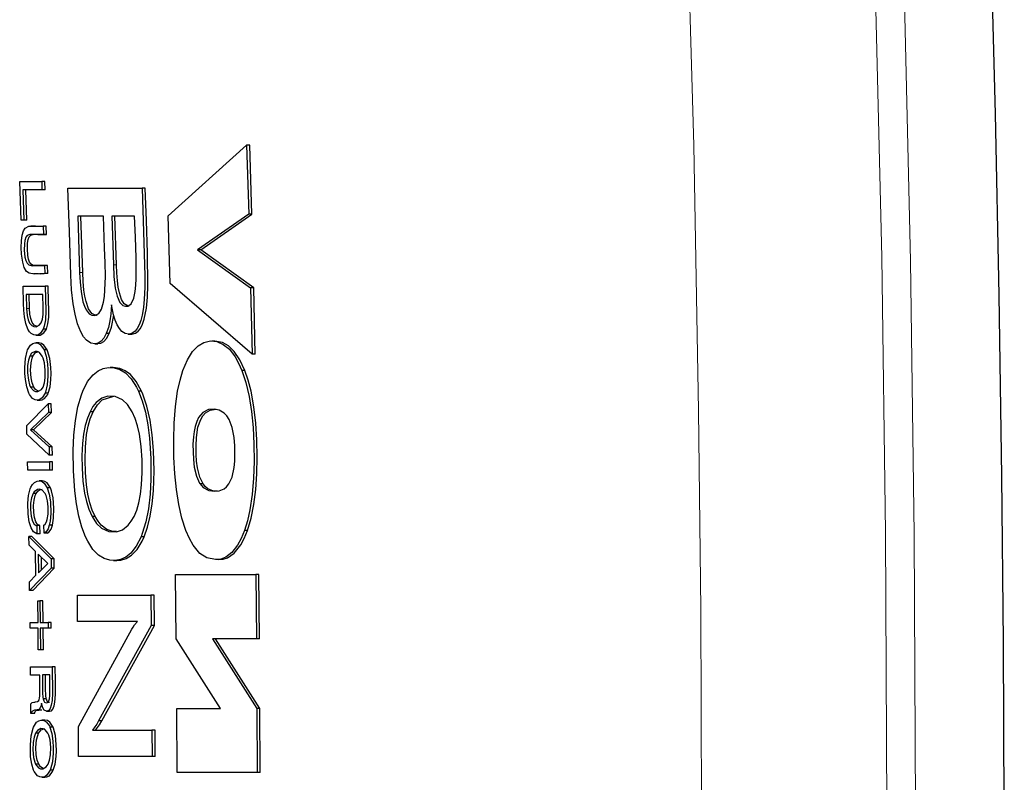
# Model space of a CAD drawing. Units: inches. Extents: x 16 to 288, y 14 to 411.
# Drawn here: x 138 to 147, y 354 to 361 of the extents above; entities that cross this region are included whole.
import ezdxf

# ---------------------------------------------------------------- set-up
doc = ezdxf.new("R2010")
doc.units = ezdxf.units.IN
doc.header["$MEASUREMENT"] = 0
doc.layers.add('Capa 1', color=7, linetype='Continuous')

msp = doc.modelspace()

# ---------------------------------------------------------------- linework, layer by layer
at = {"layer": 'Capa 1', "color": 7, "lineweight": 9}
for points in [[(144.3839, 354.1873), (144.3775, 355.9874), (144.3586, 357.7873), (144.3142, 360.1872), (144.2472, 362.5866)], [(145.9558, 361.6726), (146.0168, 359.1778), (146.0523, 356.6826), (146.0638, 354.1873)], [(146.322, 354.1873), (146.3112, 356.6659), (146.278, 359.1444), (146.2209, 361.6226)], [(138.7816, 359.0391), (138.7536, 359.0391)], [(139.0871, 359.1087), (139.0591, 359.1087)], [(138.3007, 358.7121), (138.2726, 358.7121)], [(138.4103, 355.0797), (138.3823, 355.0797)]]:
    msp.add_lwpolyline(points, dxfattribs=at)
at = {"layer": 'Capa 1', "color": 7, "lineweight": 25}
for points in [[(147.1267, 354.1874), (147.1182, 355.6905), (147.1032, 357.1936), (147.0791, 358.8341), (147.0463, 360.4745), (147.008, 361.9637)], [(139.5549, 359.5499), (140.2658, 360.1898)], [(140.2658, 360.1898), (140.2844, 359.5657)], [(140.2939, 360.1898), (140.2658, 360.1898)], [(140.3125, 359.5657), (140.2939, 360.1898)], [(138.211, 359.8615), (138.41, 359.8615)], [(138.2232, 359.513), (138.211, 359.8615)], [(138.41, 359.8615), (138.4127, 359.7856)], [(138.438, 359.8615), (138.41, 359.8615)], [(138.4407, 359.7856), (138.438, 359.8615)], [(138.239, 359.7856), (138.2484, 359.513)], [(138.4127, 359.7856), (138.239, 359.7856)], [(138.2764, 359.513), (138.267, 359.7856)], [(138.4407, 359.7856), (138.4127, 359.7856)], [(138.6479, 359.8018), (139.3194, 359.8018)], [(138.7348, 358.5737), (138.712, 358.6598), (138.6946, 358.7546), (138.6802, 358.8818), (138.6731, 359.0124), (138.661, 359.4071), (138.6479, 359.8018)], [(139.3194, 359.8018), (139.3328, 359.4051), (139.3429, 359.0085), (139.3427, 358.9009), (139.338, 358.7952), (139.3307, 358.7214), (139.3194, 358.6525), (139.3073, 358.6044), (139.2924, 358.5631), (139.2748, 358.5301), (139.2553, 358.506), (139.2271, 358.4869), (139.1979, 358.4804), (139.1665, 358.4854), (139.1356, 358.5047), (139.1142, 358.5294), (139.0944, 358.5632), (139.0767, 358.6056), (139.0615, 358.6548), (139.0423, 358.7441)], [(139.2224, 358.4807), (139.2254, 358.48), (139.2611, 358.4897), (139.2834, 358.5062), (139.3043, 358.5323), (139.3229, 358.5692), (139.3385, 358.6154), (139.358, 358.7155), (139.3674, 358.8155), (139.3711, 358.9197), (139.3688, 359.2129), (139.3586, 359.5073), (139.3474, 359.8018)], [(139.3474, 359.8018), (139.3194, 359.8018)], [(138.2484, 359.513), (138.2232, 359.513)], [(138.2764, 359.513), (138.2484, 359.513)], [(138.7378, 359.5485), (138.7536, 359.0391)], [(138.9709, 359.5485), (138.7378, 359.5485)], [(138.7536, 359.0391), (138.7579, 358.951), (138.7665, 358.8646), (138.784, 358.7729), (138.7967, 358.7332), (138.8117, 358.7005), (138.8412, 358.6642), (138.8655, 358.6511), (138.89, 358.6487), (138.9263, 358.6667), (138.9515, 358.7068), (138.9697, 358.7688), (138.978, 358.8212), (138.9832, 358.8773), (138.9869, 359.0022), (138.9843, 359.1298), (138.9799, 359.2575), (138.9709, 359.5485)], [(138.7816, 359.0391), (138.7658, 359.5485)], [(139.0457, 359.5485), (139.0591, 359.1087)], [(139.2515, 359.5485), (139.0457, 359.5485)], [(139.0591, 359.1087), (139.0646, 359.001), (139.077, 358.8971), (139.0942, 358.8232), (139.119, 358.7672), (139.1456, 358.7398), (139.1679, 358.7316), (139.1902, 358.7336), (139.2194, 358.7552), (139.2432, 358.8051), (139.2563, 358.8651), (139.2625, 358.9219), (139.2655, 358.9814), (139.2654, 359.1695), (139.2588, 359.359), (139.2515, 359.5485)], [(139.0871, 359.1087), (139.0738, 359.5485)], [(139.5723, 358.9388), (139.5549, 359.5499)], [(140.2844, 359.5657), (139.8224, 359.2429)], [(139.8504, 359.2429), (140.3125, 359.5657)], [(140.3125, 359.5657), (140.2844, 359.5657)], [(138.4374, 359.0284), (138.3907, 359.0256), (138.344, 359.0234), (138.2973, 359.0311), (138.2734, 359.0473), (138.2518, 359.0841), (138.2384, 359.1315), (138.2288, 359.2045), (138.2258, 359.2648), (138.2271, 359.3243), (138.2334, 359.3754), (138.246, 359.4162), (138.2616, 359.44), (138.2932, 359.4561), (138.3584, 359.4583), (138.4238, 359.4565)], [(138.355, 359.4565), (138.3334, 359.4565), (138.3118, 359.4565)], [(138.4238, 359.4565), (138.4263, 359.3822)], [(138.4518, 359.4565), (138.4238, 359.4565)], [(138.4543, 359.3822), (138.4518, 359.4565)], [(138.4263, 359.3822), (138.3026, 359.3822), (138.2792, 359.3737), (138.2669, 359.3569), (138.2577, 359.3286), (138.2534, 359.2969), (138.2527, 359.2391), (138.2588, 359.1763), (138.2666, 359.1454), (138.2775, 359.1227), (138.2941, 359.107), (138.3243, 359.0987), (138.3547, 359.1002), (138.385, 359.1027), (138.4351, 359.1027)], [(138.4631, 359.1027), (138.3436, 359.1027), (138.3284, 359.1046), (138.3134, 359.1133), (138.3007, 359.1309), (138.2905, 359.1592), (138.2845, 359.1912), (138.2804, 359.2519), (138.2821, 359.3041), (138.2875, 359.3362), (138.2967, 359.3604), (138.3114, 359.3768), (138.3426, 359.3843), (138.3746, 359.3822), (138.4543, 359.3822)], [(138.4543, 359.3822), (138.4263, 359.3822)], [(139.8224, 359.2429), (140.3021, 358.8988)], [(139.8504, 359.2429), (139.8224, 359.2429)], [(140.3301, 358.8988), (139.8504, 359.2429)], [(138.4351, 359.1027), (138.4374, 359.0284)], [(138.4631, 359.1027), (138.4351, 359.1027)], [(138.4654, 359.0284), (138.4631, 359.1027)], [(138.9128, 358.649), (138.9094, 358.6486), (138.8871, 358.6535), (138.8652, 358.6675), (138.8354, 358.7086), (138.8117, 358.7744), (138.8009, 358.8241), (138.7929, 358.8774), (138.7854, 358.9576), (138.7816, 359.0391)], [(139.203, 358.7322), (139.1921, 358.7324), (139.1574, 358.7536), (139.1327, 358.7945), (139.1136, 358.8545), (139.1035, 358.9064), (139.0963, 358.9615), (139.0903, 359.0347), (139.0871, 359.1087)], [(138.3375, 359.0284), (138.3591, 359.0284), (138.3806, 359.0284)], [(138.3798, 359.0275), (138.401, 359.0269), (138.4339, 359.0277)], [(138.4654, 359.0284), (138.4374, 359.0284)], [(138.2423, 358.9149), (138.4407, 358.9149)], [(138.2836, 358.526), (138.2654, 358.5747), (138.2537, 358.6363), (138.2489, 358.6966), (138.2469, 358.758), (138.2423, 358.9149)], [(138.4407, 358.9149), (138.444, 358.803), (138.4471, 358.691), (138.4439, 358.6095), (138.4341, 358.5532), (138.4249, 358.526)], [(138.4688, 358.9149), (138.4407, 358.9149)], [(138.4529, 358.526), (138.4669, 358.5742), (138.4739, 358.6334), (138.4749, 358.7028), (138.4729, 358.7732), (138.4688, 358.9149)], [(140.316, 358.2988), (139.5723, 358.9388)], [(140.3021, 358.8988), (140.316, 358.2988)], [(140.3301, 358.8988), (140.3021, 358.8988)], [(140.344, 358.2988), (140.3301, 358.8988)], [(138.2689, 358.84), (138.2726, 358.7121)], [(138.4202, 358.84), (138.2689, 358.84)], [(138.3007, 358.7121), (138.2969, 358.84)], [(138.4049, 358.5826), (138.4162, 358.6149), (138.4227, 358.657), (138.4238, 358.717), (138.4202, 358.84)], [(138.2726, 358.7121), (138.2779, 358.6489), (138.2866, 358.6099), (138.2993, 358.5802), (138.32, 358.5569), (138.3398, 358.5479), (138.3597, 358.5469), (138.3883, 358.5598), (138.4049, 358.5826)], [(138.3696, 358.5495), (138.3419, 358.5618), (138.3251, 358.5843), (138.3115, 358.6212), (138.3042, 358.6615), (138.3007, 358.7121)], [(139.0423, 358.7441), (139.0363, 358.6616), (139.0275, 358.5992), (139.0144, 358.5411), (138.9944, 358.4847)], [(139.0224, 358.4847), (139.0432, 358.544), (139.063, 358.6509)], [(138.4249, 358.526), (138.4004, 358.4876), (138.3808, 358.4746), (138.3604, 358.4701), (138.3382, 358.4727), (138.3161, 358.4841), (138.2993, 358.501), (138.2836, 358.526)], [(138.3849, 358.4711), (138.3961, 358.4709), (138.4309, 358.4902), (138.4529, 358.526)], [(138.4529, 358.526), (138.4249, 358.526)], [(138.9944, 358.4847), (138.9726, 358.4445), (138.9483, 358.416), (138.9226, 358.3993), (138.8959, 358.393), (138.8559, 358.3991), (138.8164, 358.4243), (138.7889, 358.4568), (138.7634, 358.5013), (138.7348, 358.5737)], [(138.357, 358.47), (138.385, 358.47)], [(138.9187, 358.3945), (138.947, 358.3979), (138.9733, 358.4135), (138.998, 358.4407), (139.0224, 358.4847)], [(139.0224, 358.4847), (138.9944, 358.4847)], [(139.1947, 358.4804), (139.2225, 358.4804)], [(139.6897, 358.152), (139.7302, 358.2484), (139.7765, 358.3231), (139.8268, 358.3743), (139.8798, 358.4047), (139.9378, 358.4178), (139.9964, 358.4124), (140.0547, 358.3875), (140.1095, 358.3424), (140.1615, 358.2739), (140.1924, 358.2175), (140.221, 358.152)], [(139.9664, 358.4174), (139.9495, 358.4174)], [(139.9775, 358.4174), (139.9674, 358.4174)], [(140.249, 358.152), (140.2042, 358.2485), (140.1545, 358.3232), (140.1017, 358.3745), (140.0473, 358.4048), (139.9776, 358.4168)], [(138.2928, 357.9463), (138.2742, 358.0014), (138.2628, 358.0691), (138.2587, 358.1229), (138.2579, 358.1773), (138.2634, 358.2584), (138.2793, 358.3271), (138.283, 358.3368)], [(138.283, 358.3368), (138.3102, 358.3807), (138.3306, 358.3951), (138.3518, 358.4002), (138.3745, 358.3977), (138.397, 358.3856), (138.4271, 358.3475), (138.4325, 358.3368)], [(138.4156, 358.2817), (138.3898, 358.3133), (138.37, 358.3225), (138.3501, 358.3232), (138.3187, 358.3062), (138.3026, 358.2817)], [(138.3306, 358.2817), (138.3543, 358.313), (138.3859, 358.323)], [(138.3839, 358.4003), (138.3559, 358.4003)], [(138.4605, 358.3368), (138.4304, 358.381), (138.409, 358.3952), (138.3839, 358.3998)], [(138.4325, 358.3368), (138.4513, 358.2801), (138.4627, 358.2109), (138.4665, 358.156), (138.4671, 358.1007), (138.4612, 358.0216), (138.4452, 357.9549), (138.4418, 357.9463)], [(138.4605, 358.3368), (138.4325, 358.3368)], [(138.4698, 357.9463), (138.4858, 358.0016), (138.494, 358.0696), (138.4953, 358.1235), (138.4934, 358.1779), (138.4837, 358.2594), (138.4641, 358.3284), (138.4605, 358.3368)], [(138.8907, 358.3928), (138.9186, 358.3928)], [(138.3026, 358.2817), (138.2899, 358.2446), (138.2828, 358.1966), (138.282, 358.1304), (138.2893, 358.0628), (138.3008, 358.0206), (138.3097, 358.0005)], [(138.3306, 358.2817), (138.3026, 358.2817)], [(138.3377, 358.0005), (138.3232, 358.0376), (138.3137, 358.0855), (138.3095, 358.1522), (138.3134, 358.2202), (138.3229, 358.2623), (138.3306, 358.2817)], [(138.4226, 358.0005), (138.4352, 358.0376), (138.4423, 358.0854), (138.4431, 358.1527), (138.4356, 358.2215), (138.4239, 358.2634), (138.4156, 358.2817)], [(140.344, 358.2988), (140.316, 358.2988)], [(138.7828, 357.9639), (138.8263, 358.0497), (138.8751, 358.1122), (138.9205, 358.1482), (138.9677, 358.1694), (139.0156, 358.1779), (139.0666, 358.1753), (139.1178, 358.1597), (139.1681, 358.1287), (139.2204, 358.0755), (139.2691, 357.9998), (139.2869, 357.9639)], [(139.0575, 358.1784), (139.0295, 358.1784)], [(139.3149, 357.9639), (139.2667, 358.0503), (139.2142, 358.1131), (139.1664, 358.1491), (139.1176, 358.17), (139.0574, 358.1774)], [(139.716, 356.7021), (139.6801, 356.8124), (139.6512, 356.9373), (139.63, 357.0724), (139.6159, 357.214), (139.6076, 357.3675), (139.6054, 357.5223), (139.6097, 357.6752), (139.6212, 357.8234), (139.6412, 357.9629), (139.663, 358.0626), (139.6897, 358.152)], [(140.221, 358.152), (140.2578, 358.0408), (140.2875, 357.9148), (140.3092, 357.7786), (140.3236, 357.6359), (140.3318, 357.4826), (140.3335, 357.328), (140.3286, 357.1753), (140.3163, 357.0281), (140.2956, 356.8894), (140.2732, 356.7907), (140.2459, 356.7021)], [(140.249, 358.152), (140.221, 358.152)], [(140.2739, 356.7021), (140.3067, 356.8123), (140.332, 356.9372), (140.3489, 357.0723), (140.3585, 357.2138), (140.3617, 357.3672), (140.3583, 357.5219), (140.3484, 357.6747), (140.3311, 357.823), (140.3055, 357.9627), (140.2796, 358.0625), (140.249, 358.152)], [(138.3097, 358.0005), (138.3354, 357.9694), (138.3554, 357.9603), (138.3755, 357.9598), (138.4073, 357.9776), (138.4226, 358.0005)], [(138.3377, 358.0005), (138.3097, 358.0005)], [(138.3804, 357.9629), (138.354, 357.9776), (138.3377, 358.0005)], [(138.4418, 357.9463), (138.4146, 357.9024), (138.3943, 357.888), (138.3732, 357.8827), (138.3506, 357.8852), (138.3282, 357.897), (138.2987, 357.9344), (138.2928, 357.9463)], [(138.3688, 357.8826), (138.3968, 357.8826)], [(138.3968, 357.8832), (138.415, 357.8852), (138.4368, 357.897), (138.4645, 357.9344), (138.4698, 357.9463)], [(138.4698, 357.9463), (138.4418, 357.9463)], [(138.8078, 356.6454), (138.7746, 356.7316), (138.7467, 356.8313), (138.7252, 356.942), (138.71, 357.0601), (138.6976, 357.2418), (138.6958, 357.4253), (138.7018, 357.5651), (138.7157, 357.699), (138.7387, 357.823), (138.7702, 357.9309), (138.7828, 357.9639)], [(139.2293, 357.7778), (139.1875, 357.8414), (139.1427, 357.8845), (139.0761, 357.9156), (139.0091, 357.918), (138.9549, 357.9006), (138.903, 357.8604), (138.8746, 357.8241), (138.8484, 357.7778)], [(138.8764, 357.7778), (138.9146, 357.8408), (138.9566, 357.8837), (139.0634, 357.9173)], [(139.2869, 357.9639), (139.321, 357.8751), (139.3495, 357.7726), (139.3714, 357.6592), (139.3867, 357.5386), (139.3986, 357.3535), (139.3993, 357.1668), (139.3922, 357.0302), (139.3772, 356.8997), (139.3533, 356.7791), (139.3213, 356.6744), (139.3098, 356.6454)], [(139.3149, 357.9639), (139.2869, 357.9639)], [(139.3378, 356.6454), (139.3685, 356.7319), (139.3933, 356.8321), (139.4112, 356.9433), (139.4225, 357.0618), (139.4284, 357.2436), (139.4232, 357.4273), (139.4116, 357.5678), (139.392, 357.7023), (139.3635, 357.8269), (139.3271, 357.9353), (139.3149, 357.9639)], [(138.2752, 357.6529), (138.4687, 357.8474)], [(138.4687, 357.8474), (138.4705, 357.7708)], [(138.4968, 357.8474), (138.4687, 357.8474)], [(138.4985, 357.7708), (138.4968, 357.8474)], [(140.1051, 357.1237), (140.1335, 357.185), (140.1521, 357.271), (140.1577, 357.3288), (140.1598, 357.3889), (140.1584, 357.4673), (140.1521, 357.5443), (140.1348, 357.6352), (140.1078, 357.7065), (140.0859, 357.7409), (140.0625, 357.7657), (140.0182, 357.792), (139.9732, 357.801), (139.9206, 357.7964), (139.8694, 357.7701), (139.8306, 357.7237), (139.8136, 357.6882), (139.7994, 357.6441), (139.7901, 357.5985), (139.7838, 357.5486), (139.7802, 357.4827), (139.7803, 357.4155), (139.784, 357.3443), (139.7921, 357.2756), (139.8114, 357.1927), (139.8392, 357.131), (139.8439, 357.1237)], [(139.8719, 357.1237), (139.842, 357.1849), (139.821, 357.2702), (139.8134, 357.3286), (139.8093, 357.3893), (139.8079, 357.468), (139.8115, 357.5452), (139.8255, 357.6361), (139.8499, 357.7073), (139.8704, 357.7416), (139.8928, 357.7663), (139.9361, 357.7924), (139.9905, 357.8001)], [(138.4705, 357.7708), (138.3084, 357.6131)], [(138.3364, 357.6131), (138.4985, 357.7708)], [(138.4985, 357.7708), (138.4705, 357.7708)], [(138.8484, 357.7778), (138.8247, 357.7203), (138.8049, 357.6524), (138.79, 357.5748), (138.7802, 357.4904), (138.775, 357.3797), (138.7762, 357.2671), (138.7838, 357.1502), (138.7991, 357.0387), (138.8158, 356.9633), (138.8367, 356.8961), (138.8663, 356.8286)], [(138.8943, 356.8286), (138.8685, 356.886), (138.8463, 356.9538), (138.8285, 357.0312), (138.8156, 357.1154), (138.8059, 357.2268), (138.8027, 357.3404), (138.806, 357.458), (138.8173, 357.5702), (138.8313, 357.6453), (138.8499, 357.7121), (138.8764, 357.7778)], [(138.8764, 357.7778), (138.8484, 357.7778)], [(139.2466, 356.8286), (139.2703, 356.8861), (139.2901, 356.9539), (139.3051, 357.0312), (139.315, 357.115), (139.3206, 357.2277), (139.3196, 357.3424), (139.3116, 357.4613), (139.2955, 357.5747), (139.2783, 357.6496), (139.2568, 357.7161), (139.2293, 357.7778)], [(138.277, 357.5748), (138.2752, 357.6529)], [(138.3084, 357.6131), (138.4772, 357.46)], [(138.3364, 357.6131), (138.3084, 357.6131)], [(138.5052, 357.46), (138.3364, 357.6131)], [(138.4787, 357.3826), (138.277, 357.5748)], [(138.4772, 357.46), (138.4787, 357.3826)], [(138.5052, 357.46), (138.4772, 357.46)], [(138.5067, 357.3826), (138.5052, 357.46)], [(138.5067, 357.3826), (138.4787, 357.3826)], [(138.2822, 357.3227), (138.4799, 357.3227)], [(138.2837, 357.2476), (138.2822, 357.3227)], [(138.4799, 357.3227), (138.4814, 357.2476)], [(138.5079, 357.3227), (138.4799, 357.3227)], [(138.5094, 357.2476), (138.5079, 357.3227)], [(138.4814, 357.2476), (138.2837, 357.2476)], [(138.5094, 357.2476), (138.4814, 357.2476)], [(138.3671, 356.6734), (138.3368, 356.6908), (138.3145, 356.7275), (138.2975, 356.7819), (138.2874, 356.8492), (138.2848, 356.9481), (138.2913, 357.0192), (138.3066, 357.0786), (138.3133, 357.0945)], [(138.3133, 357.0945), (138.3284, 357.1198), (138.3449, 357.1372), (138.3695, 357.1499), (138.3948, 357.1516), (138.4139, 357.1456), (138.4326, 357.1315), (138.4606, 357.0877)], [(138.442, 357.0379), (138.415, 357.0678), (138.3929, 357.076), (138.3708, 357.074), (138.3418, 357.052), (138.3315, 357.0356)], [(138.3595, 357.0356), (138.3745, 357.0575), (138.3909, 357.0707), (138.4133, 357.0763)], [(138.4153, 357.152), (138.3873, 357.152)], [(138.4887, 357.0877), (138.4595, 357.1326), (138.4396, 357.1467), (138.4152, 357.1513)], [(138.4606, 357.0877), (138.4788, 357.0315), (138.4895, 356.9627), (138.4927, 356.8575), (138.4864, 356.7856), (138.4791, 356.75)], [(138.4887, 357.0877), (138.4606, 357.0877)], [(138.5071, 356.75), (138.5181, 356.8152), (138.5208, 356.9051), (138.5131, 356.9983), (138.4986, 357.0613), (138.4887, 357.0877)], [(139.8439, 357.1237), (139.8729, 357.0912), (139.9233, 357.0642), (139.9756, 357.057)], [(139.8719, 357.1237), (139.8439, 357.1237)], [(140.0036, 357.057), (139.9603, 357.0618), (139.9159, 357.0802), (139.8936, 357.0978), (139.8719, 357.1237)], [(139.9756, 357.057), (140.0187, 357.0618), (140.0625, 357.0802), (140.0843, 357.0978), (140.1051, 357.1237)], [(138.3315, 357.0356), (138.3179, 356.9988), (138.31, 356.95), (138.3088, 356.8905), (138.315, 356.8308), (138.3273, 356.7873), (138.3422, 356.7605), (138.3594, 356.7476), (138.366, 356.7462)], [(138.3595, 357.0356), (138.3315, 357.0356)], [(138.394, 356.7462), (138.3733, 356.757), (138.3575, 356.7819), (138.3454, 356.8194), (138.3384, 356.8655), (138.3367, 356.9291), (138.3413, 356.9775), (138.3517, 357.0178), (138.3595, 357.0356)], [(138.4609, 356.8029), (138.4678, 356.8489), (138.4688, 356.9155), (138.4634, 356.9705), (138.4512, 357.0178), (138.442, 357.0379)], [(138.8663, 356.8286), (138.9076, 356.7657), (138.952, 356.7233), (139.019, 356.6927), (139.0867, 356.6911), (139.1416, 356.7096), (139.1944, 356.7512), (139.2214, 356.7855), (139.2466, 356.8286)], [(138.8943, 356.8286), (138.8663, 356.8286)], [(139.0861, 356.6919), (139.0545, 356.6916), (139.0008, 356.7103), (138.9485, 356.751), (138.9206, 356.7853), (138.8943, 356.8286)], [(138.366, 356.7462), (138.3671, 356.6734)], [(138.394, 356.7462), (138.366, 356.7462)], [(138.3951, 356.6734), (138.394, 356.7462)], [(138.4309, 356.7507), (138.4408, 356.7582), (138.4538, 356.7797), (138.4609, 356.8029)], [(138.4321, 356.6772), (138.4309, 356.7507)], [(138.4791, 356.75), (138.4687, 356.7185), (138.4507, 356.6893), (138.4321, 356.6772)], [(138.46, 356.6772), (138.4752, 356.686), (138.495, 356.7145), (138.5071, 356.75)], [(138.5071, 356.75), (138.4791, 356.75)], [(138.2943, 356.6474), (138.4948, 356.4445)], [(138.2955, 356.5708), (138.2943, 356.6474)], [(138.3223, 356.6474), (138.2943, 356.6474)], [(138.5228, 356.4445), (138.3223, 356.6474)], [(138.3951, 356.6734), (138.3671, 356.6734)], [(138.46, 356.6772), (138.4321, 356.6772)], [(139.3098, 356.6454), (139.2658, 356.5596), (139.2167, 356.497), (139.1712, 356.4609), (139.1241, 356.4396), (139.0765, 356.4309), (139.0258, 356.4333), (138.9752, 356.4486), (138.9254, 356.4791), (138.8746, 356.5312), (138.8273, 356.6052), (138.8078, 356.6454)], [(139.0896, 356.4316), (139.1257, 356.4333), (139.176, 356.4486), (139.2249, 356.4791), (139.2742, 356.5312), (139.3195, 356.6052), (139.3378, 356.6454)], [(139.3378, 356.6454), (139.3098, 356.6454)], [(139.9844, 356.4381), (139.9067, 356.4539), (139.8433, 356.4951), (139.7813, 356.5697), (139.7475, 356.6297), (139.716, 356.7021)], [(140.2459, 356.7021), (140.2164, 356.6297), (140.183, 356.5679), (140.1322, 356.5031), (140.0766, 356.4611), (140.031, 356.4436), (139.9844, 356.4381)], [(140.0124, 356.4381), (140.0524, 356.4421), (140.0922, 356.455), (140.1537, 356.4968), (140.213, 356.5711), (140.2448, 356.6306), (140.2739, 356.7021)], [(140.2739, 356.7021), (140.2459, 356.7021)], [(138.3555, 356.5118), (138.2955, 356.5708)], [(138.3586, 356.2967), (138.3555, 356.5118)], [(138.4672, 356.4031), (138.3787, 356.4889)], [(138.3787, 356.4889), (138.3811, 356.3188)], [(138.4087, 356.3459), (138.4071, 356.4614)], [(138.4959, 356.3617), (138.3012, 356.158)], [(138.3292, 356.158), (138.5239, 356.3617)], [(138.3811, 356.3188), (138.4672, 356.4031)], [(138.4948, 356.4445), (138.4959, 356.3617)], [(138.5228, 356.4445), (138.4948, 356.4445)], [(138.5239, 356.3617), (138.4959, 356.3617)], [(138.5239, 356.3617), (138.5228, 356.4445)], [(139.0617, 356.4305), (139.0897, 356.4305)], [(140.0124, 356.4381), (139.9844, 356.4381)], [(138.3002, 356.2384), (138.3586, 356.2967)], [(139.6233, 356.3036), (140.3487, 356.3036)], [(139.6293, 355.7221), (139.6233, 356.3036)], [(140.3487, 356.3036), (140.3543, 355.7221)], [(140.3767, 356.3036), (140.3487, 356.3036)], [(140.3823, 355.7221), (140.3767, 356.3036)], [(138.3012, 356.158), (138.3002, 356.2384)], [(138.3292, 356.158), (138.3012, 356.158)], [(138.7331, 356.1152), (139.3994, 356.1152)], [(138.7357, 355.8775), (138.7331, 356.1152)], [(139.3994, 356.1152), (139.4022, 355.841)], [(139.4274, 356.1152), (139.3994, 356.1152)], [(139.4302, 355.841), (139.4274, 356.1152)], [(138.3747, 356.0661), (138.3934, 356.0661)], [(138.3769, 355.8694), (138.3747, 356.0661)], [(138.3934, 356.0661), (138.3957, 355.8694)], [(138.4214, 356.0661), (138.3934, 356.0661)], [(138.4237, 355.8694), (138.4214, 356.0661)], [(138.3046, 355.8694), (138.3769, 355.8694)], [(138.3051, 355.8172), (138.3046, 355.8694)], [(138.3957, 355.8694), (138.4683, 355.8694)], [(138.4683, 355.8694), (138.4688, 355.8172)], [(138.4963, 355.8694), (138.4683, 355.8694)], [(138.4968, 355.8172), (138.4963, 355.8694)], [(139.2763, 355.8775), (138.7357, 355.8775)], [(139.4022, 355.841), (138.9255, 354.9775)], [(138.9535, 354.9775), (139.4302, 355.841)], [(139.2279, 355.8074), (139.2395, 355.8284), (139.2516, 355.8473), (139.2763, 355.8775)], [(139.4302, 355.841), (139.4022, 355.841)], [(138.3775, 355.8172), (138.3051, 355.8172)], [(138.3794, 355.6212), (138.3775, 355.8172)], [(138.3962, 355.8172), (138.3981, 355.6212)], [(138.4688, 355.8172), (138.3962, 355.8172)], [(138.4261, 355.6212), (138.4242, 355.8172)], [(138.4968, 355.8172), (138.4688, 355.8172)], [(138.7428, 354.9283), (139.2279, 355.8074)], [(140.0278, 355.0898), (139.6293, 355.7221)], [(139.9571, 355.7221), (140.3583, 355.0898)], [(140.3543, 355.7221), (139.9571, 355.7221)], [(140.3863, 355.0898), (139.9851, 355.7221)], [(140.3823, 355.7221), (140.3543, 355.7221)], [(138.3981, 355.6212), (138.3794, 355.6212)], [(138.4261, 355.6212), (138.3981, 355.6212)], [(138.3084, 355.4681), (138.5056, 355.4681)], [(138.309, 355.3937), (138.3084, 355.4681)], [(138.5056, 355.4681), (138.5073, 355.2294), (138.5041, 355.1642), (138.4971, 355.1202), (138.4874, 355.0917), (138.4748, 355.0738), (138.4543, 355.0653), (138.4321, 355.0762), (138.4199, 355.0972), (138.4108, 355.128), (138.4084, 355.1403)], [(138.4818, 355.0679), (138.4978, 355.0699), (138.5121, 355.0854), (138.5235, 355.1141), (138.5302, 355.148), (138.5351, 355.2165), (138.5353, 355.3422), (138.5336, 355.4681)], [(138.5336, 355.4681), (138.5056, 355.4681)], [(138.3934, 355.3937), (138.309, 355.3937)], [(138.3903, 355.1828), (138.3928, 355.2056), (138.3943, 355.2562), (138.394, 355.3078), (138.3934, 355.3937)], [(138.4162, 355.3946), (138.417, 355.2862), (138.418, 355.232), (138.4218, 355.1898), (138.4241, 355.1778)], [(138.4834, 355.3946), (138.4162, 355.3946)], [(138.4521, 355.1778), (138.4474, 355.211), (138.4452, 355.2656), (138.4448, 355.3213), (138.4443, 355.3946)], [(138.4799, 355.1793), (138.4831, 355.2087), (138.4842, 355.2707), (138.4834, 355.3946)], [(138.3108, 355.1326), (138.3175, 355.1397), (138.3253, 355.1438), (138.3379, 355.1472)], [(138.3113, 355.0468), (138.3108, 355.1326)], [(138.3379, 355.1472), (138.3467, 355.1487), (138.3555, 355.1503), (138.3731, 355.1534)], [(138.3731, 355.1534), (138.3832, 355.1623), (138.3872, 355.1706), (138.3903, 355.1828)], [(138.4084, 355.1403), (138.4045, 355.1163), (138.3978, 355.0975), (138.3871, 355.0832), (138.3823, 355.0797)], [(138.4241, 355.1778), (138.4296, 355.1604), (138.4369, 355.149), (138.4494, 355.1421), (138.4631, 355.1448), (138.4711, 355.1534), (138.4776, 355.1692), (138.4799, 355.1793)], [(138.4521, 355.1778), (138.4241, 355.1778)], [(138.4809, 355.1437), (138.4678, 355.1464), (138.4595, 355.1566), (138.453, 355.174), (138.4521, 355.1778)], [(138.3167, 355.0468), (138.3113, 355.0468)], [(138.3823, 355.0797), (138.3703, 355.0771), (138.3464, 355.0741), (138.3278, 355.0679), (138.3224, 355.0618), (138.3185, 355.0536), (138.3167, 355.0468)], [(138.3448, 355.0468), (138.3167, 355.0468)], [(138.3448, 355.0468), (138.347, 355.0552), (138.3514, 355.0633), (138.3612, 355.0711), (138.3858, 355.0754), (138.4103, 355.0797)], [(138.4539, 355.0653), (138.4819, 355.0653)], [(139.6337, 355.0898), (140.0278, 355.0898)], [(139.6357, 354.511), (139.6337, 355.0898)], [(140.3583, 355.0898), (140.3602, 354.511)], [(140.3863, 355.0898), (140.3583, 355.0898)], [(140.3882, 354.511), (140.3863, 355.0898)], [(138.3361, 354.9221), (138.3642, 354.9661), (138.3848, 354.9804), (138.406, 354.9855), (138.4286, 354.983), (138.4507, 354.9709), (138.4798, 354.9327), (138.4849, 354.9221)], [(138.438, 354.9857), (138.41, 354.9857)], [(138.5129, 354.9221), (138.4839, 354.9663), (138.4629, 354.9806), (138.438, 354.9851)], [(138.9255, 354.9775), (138.9088, 354.9498), (138.8917, 354.9238), (138.8693, 354.8946)], [(138.8973, 354.8946), (138.915, 354.9172), (138.9322, 354.9426), (138.9535, 354.9775)], [(138.9535, 354.9775), (138.9255, 354.9775)], [(138.3375, 354.5316), (138.3201, 354.5867), (138.3102, 354.6544), (138.3074, 354.7083), (138.3077, 354.7626), (138.3149, 354.8437), (138.3322, 354.9124), (138.3361, 354.9221)], [(138.3545, 354.867), (138.341, 354.8299), (138.333, 354.7819), (138.3307, 354.7157), (138.3365, 354.6481), (138.347, 354.6059), (138.3555, 354.5859)], [(138.4669, 354.867), (138.4419, 354.8986), (138.4224, 354.9079), (138.4026, 354.9086), (138.371, 354.8915), (138.3545, 354.867)], [(138.3825, 354.867), (138.3545, 354.867)], [(138.3835, 354.5859), (138.3698, 354.623), (138.3614, 354.6708), (138.3586, 354.7374), (138.364, 354.8055), (138.3743, 354.8475), (138.3825, 354.867)], [(138.3825, 354.867), (138.4067, 354.8984), (138.4384, 354.9083)], [(138.4679, 354.5859), (138.4813, 354.623), (138.4893, 354.6707), (138.4916, 354.7381), (138.4855, 354.8068), (138.4748, 354.8487), (138.4669, 354.867)], [(138.4849, 354.9221), (138.5024, 354.8655), (138.5123, 354.7962), (138.515, 354.7414), (138.5144, 354.6861), (138.5068, 354.6069), (138.4894, 354.5402), (138.4859, 354.5316)], [(138.5129, 354.9221), (138.4849, 354.9221)], [(138.5139, 354.5316), (138.531, 354.5869), (138.5405, 354.6549), (138.543, 354.7088), (138.5423, 354.7632), (138.5343, 354.8447), (138.5163, 354.9137), (138.5129, 354.9221)], [(138.7438, 354.6546), (138.7428, 354.9283)], [(138.8693, 354.8946), (139.4087, 354.8946)], [(139.4087, 354.8946), (139.4095, 354.6546)], [(139.4367, 354.8946), (139.4087, 354.8946)], [(139.4375, 354.6546), (139.4367, 354.8946)], [(138.3555, 354.5859), (138.3804, 354.5547), (138.4001, 354.5457), (138.4201, 354.5452), (138.4522, 354.563), (138.4679, 354.5859)], [(138.3835, 354.5859), (138.3555, 354.5859)], [(138.4249, 354.5483), (138.3992, 354.5629), (138.3835, 354.5859)], [(139.4095, 354.6546), (138.7438, 354.6546)], [(139.4375, 354.6546), (139.4095, 354.6546)], [(138.4859, 354.5316), (138.4578, 354.4877), (138.4373, 354.4733), (138.4161, 354.4681), (138.3937, 354.4705), (138.3716, 354.4824), (138.3431, 354.5197), (138.3375, 354.5316)], [(138.4398, 354.4686), (138.4579, 354.4705), (138.4799, 354.4824), (138.5084, 354.5197), (138.5139, 354.5316)], [(138.5139, 354.5316), (138.4859, 354.5316)], [(140.3602, 354.511), (139.6357, 354.511)], [(140.3882, 354.511), (140.3602, 354.511)], [(138.4118, 354.468), (138.4398, 354.468)]]:
    msp.add_lwpolyline(points, dxfattribs=at)

doc.saveas('drawing.dxf')
